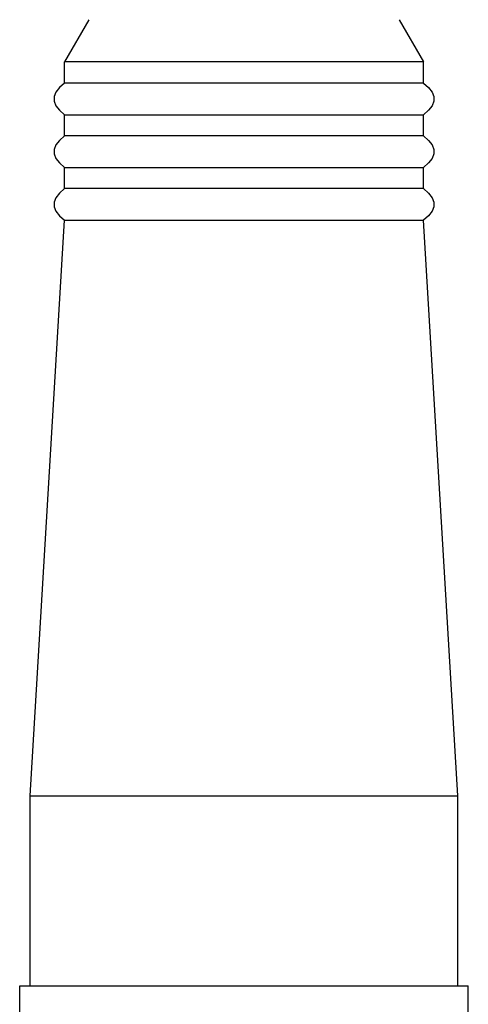
# Model space of a CAD drawing. Units: inches. Extents: x 0.7 to 21.3, y 0.5 to 16.
# Drawn here: x 4 to 4.4, y 3.4 to 4.2 of the extents above; entities that cross this region are included whole.
import ezdxf

# ---------------------------------------------------------------- set-up
doc = ezdxf.new("R2010")
doc.units = ezdxf.units.IN
doc.header["$LTSCALE"] = 1.21
doc.header["$MEASUREMENT"] = 0
doc.layers.get('0').update_dxf_attribs({"linetype": 'CONTINUOUS'})
doc.layers.add('AXIS', color=7, linetype='CONTINUOUS')

msp = doc.modelspace()

# ---------------------------------------------------------------- linework, layer by layer
at = {"color": 7, "linetype": 'CONTINUOUS'}
for p, q in [((4.08853, 4.15398), (4.07034, 4.12248)), ((4.31987, 4.15398), (4.33806, 4.12248)), ((4.33806, 4.12248), (4.07034, 4.12248)), ((4.33806, 4.10673), (4.07034, 4.10673)), ((4.07034, 4.08311), (4.33806, 4.08311)), ((4.33806, 4.06736), (4.07034, 4.06736)), ((4.07034, 4.04374), (4.33806, 4.04374)), ((4.33806, 4.02799), (4.07034, 4.02799)), ((4.07034, 4.00437), (4.33806, 4.00437))]:
    msp.add_line(p, q, dxfattribs=at)
for points in [[(4.07034, 4.10673), (4.06648, 4.10336), (4.06391, 4.09998), (4.06263, 4.09661), (4.06263, 4.09323), (4.06391, 4.08986), (4.06648, 4.08648), (4.07034, 4.08311)], [(4.33806, 4.10673), (4.34191, 4.10336), (4.34449, 4.09998), (4.34577, 4.09661), (4.34577, 4.09323), (4.34449, 4.08986), (4.34191, 4.08648), (4.33806, 4.08311)], [(4.07034, 4.06736), (4.06648, 4.06399), (4.06391, 4.06061), (4.06263, 4.05724), (4.06263, 4.05386), (4.06391, 4.05049), (4.06648, 4.04711), (4.07034, 4.04374)], [(4.33806, 4.06736), (4.34191, 4.06399), (4.34449, 4.06061), (4.34577, 4.05724), (4.34577, 4.05386), (4.34449, 4.05049), (4.34191, 4.04711), (4.33806, 4.04374)], [(4.07034, 4.02799), (4.06648, 4.02462), (4.06391, 4.02124), (4.06263, 4.01787), (4.06263, 4.01449), (4.06391, 4.01112), (4.06648, 4.00774), (4.07034, 4.00437)], [(4.33806, 4.02799), (4.34191, 4.02462), (4.34449, 4.02124), (4.34577, 4.01787), (4.34577, 4.01449), (4.34449, 4.01112), (4.34191, 4.00774), (4.33806, 4.00437)]]:
    msp.add_lwpolyline(points, dxfattribs=at)
at = {"layer": 'AXIS', "color": 7, "linetype": 'CONTINUOUS'}
for p, q in [((4.07034, 4.10673), (4.07034, 4.12248)), ((4.33806, 4.10673), (4.33806, 4.12248)), ((4.07034, 4.06736), (4.07034, 4.08311)), ((4.33806, 4.06736), (4.33806, 4.08311)), ((4.07034, 4.02799), (4.07034, 4.04374)), ((4.33806, 4.02799), (4.33806, 4.04374)), ((4.04475, 3.57524), (4.07034, 4.00437)), ((4.36365, 3.57524), (4.33806, 4.00437)), ((4.04475, 3.57524), (4.36365, 3.57524)), ((4.04475, 3.4335), (4.04475, 3.57524)), ((4.36365, 3.4335), (4.36365, 3.57524)), ((4.03688, 3.4335), (4.37152, 3.4335)), ((4.03688, 3.40594), (4.03688, 3.4335)), ((4.37152, 3.40594), (4.37152, 3.4335))]:
    msp.add_line(p, q, dxfattribs=at)

doc.saveas('drawing.dxf')
